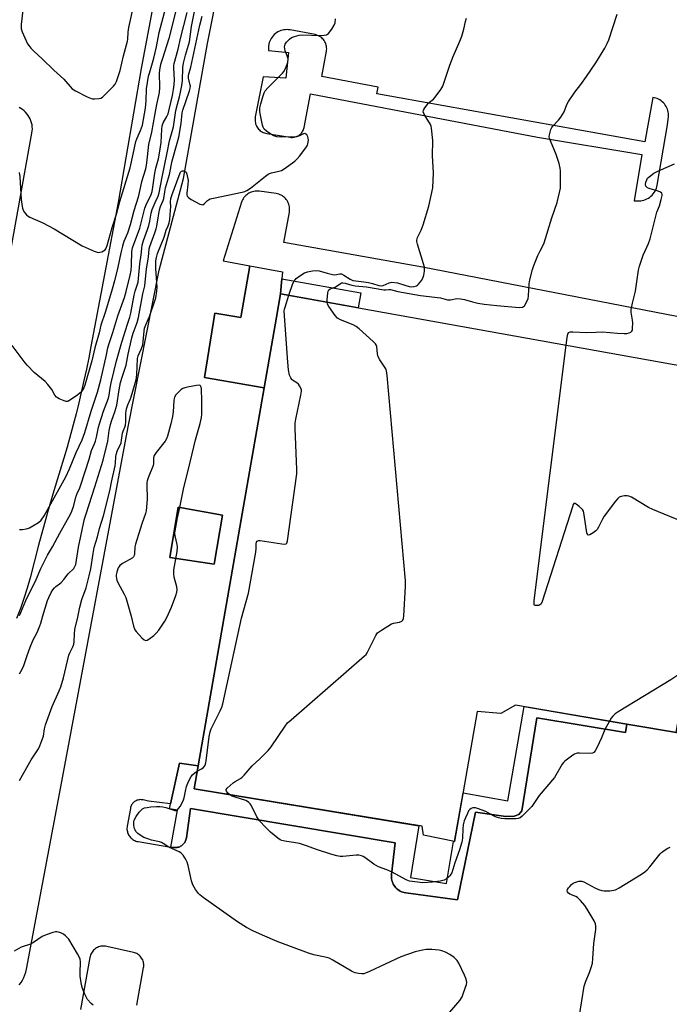
# Model space of a CAD drawing. Units: inches. Extents: x 1255765 to 1261765, y 525453 to 529454.
# Drawn here: x 1257587 to 1257864, y 528618 to 529038 of the extents above; entities that cross this region are included whole.
import ezdxf

# ---------------------------------------------------------------- set-up
doc = ezdxf.new("R2010")
doc.units = ezdxf.units.IN
doc.header["$MEASUREMENT"] = 0
for name, color, linetype in [('BLDG-Footprint', 5, 'Continuous'), ('TRANS-Non Street Sidewalk', 7, 'Continuous'), ('TRANS-Parking Lot', 4, 'Continuous'), ('Undefined', 1, 'Continuous')]:
    doc.layers.add(name, color=color, linetype=linetype)

msp = doc.modelspace()

# ---------------------------------------------------------------- linework, layer by layer
at = {"layer": 'BLDG-Footprint', "elevation": 482.35}
msp.add_lwpolyline([(1257926.51, 528879.99), (1257897.45, 528721.52), (1257897.31, 528721.55), (1257897.42, 528724.3), (1257885.21, 528726.92), (1257883.45, 528731.23), (1257868.29, 528733.81), (1257845.51, 528737.7), (1257797.95, 528745.81), (1257791.8, 528742.27), (1257781.71, 528743.15), (1257772.05, 528687.66), (1257758.79, 528690.38), (1257758.28, 528694.15), (1257661, 528710.2), (1257662.7, 528719.91), (1257696.09, 528911.17), (1257697.82, 528921.1)], close=True, dxfattribs=at)
at = {"layer": 'TRANS-Non Street Sidewalk'}
for points in [[(1257697.82, 528921.1), (1257698.44, 528927.54), (1257732.07, 528921.5), (1257730.93, 528915.15)], [(1257845.51, 528737.7), (1257844.86, 528734.17), (1257807.08, 528740.35), (1257800.66, 528700.81), (1257799.35, 528699.15), (1257797.37, 528698.47), (1257793.82, 528698.38), (1257780.89, 528700.19), (1257773.22, 528662.82), (1257751.19, 528665.81), (1257750.59, 528665.92), (1257750.01, 528666.08), (1257749.44, 528666.29), (1257748.89, 528666.54), (1257748.36, 528666.85), (1257747.86, 528667.19), (1257747.4, 528667.58), (1257746.96, 528668.01), (1257746.57, 528668.47), (1257746.22, 528668.97), (1257745.91, 528669.49), (1257745.65, 528670.04), (1257745.43, 528670.61), (1257745.27, 528671.19), (1257745.16, 528671.79), (1257745.1, 528672.4), (1257745.09, 528673), (1257745.13, 528673.61), (1257746.64, 528687.06), (1257659.49, 528701.8), (1257657.71, 528689.18), (1257657.64, 528688.79), (1257657.53, 528688.39), (1257657.39, 528688.01), (1257657.22, 528687.65), (1257657.02, 528687.3), (1257656.79, 528686.96), (1257656.53, 528686.65), (1257656.24, 528686.36), (1257655.94, 528686.1), (1257655.61, 528685.86), (1257655.27, 528685.65), (1257654.9, 528685.47), (1257654.53, 528685.32), (1257654.14, 528685.2), (1257653.74, 528685.12), (1257653.34, 528685.07), (1257652.94, 528685.06), (1257652.53, 528685.08), (1257652.13, 528685.13), (1257651.08, 528685.3), (1257653.9, 528701.03), (1257650.57, 528701.62), (1257650.96, 528703.77), (1257654.81, 528721.09), (1257662.7, 528719.91), (1257661, 528710.2), (1257756.85, 528694.39), (1257753.21, 528672.3), (1257768.64, 528669.76), (1257771.61, 528687.75), (1257772.05, 528687.66), (1257775.65, 528708.36), (1257794.74, 528705.04), (1257801.72, 528745.17)]]:
    msp.add_lwpolyline(points, close=True, dxfattribs=at)
at = {"layer": 'TRANS-Parking Lot'}
for points in [[(1257698.44, 528927.54), (1257697.82, 528921.1), (1257696.09, 528911.17), (1257690.83, 528881.04), (1257665.46, 528885.38), (1257669.86, 528912.87), (1257680.96, 528910.97), (1257684.74, 528933.05), (1257698.72, 528930.5)], [(1257673.17, 528826.75), (1257669.56, 528805.91), (1257650.67, 528808.71), (1257654.27, 528830.1)]]:
    msp.add_lwpolyline(points, close=True, dxfattribs=at)
for points in [[(1257660.05, 529131.81, 0), (1257638.41, 529017.13, 0), (1257628.65, 528959.95, 0), (1257617.01, 528898.57, 0), (1257616.08, 528893.78, 0), (1257615.1, 528888.99, 0), (1257614.07, 528884.21, 0), (1257611.86, 528874.68, 0), (1257610.67, 528869.94, 0), (1257609.45, 528865.21, 0), (1257606.84, 528855.79, 0), (1257605.47, 528851.09, 0), (1257601.2, 528837.18, 0), (1257598.49, 528827.9, 0), (1257597.18, 528823.24, 0), (1257594.66, 528813.91, 0), (1257591.14, 528800.09, 0), (1257589.88, 528795.67, 0), (1257588.49, 528791.29, 0), (1257586.96, 528786.95, 0), (1257585.31, 528782.66, 0)], [(1257586.51, 528626.65, 0), (1257587.23, 528627.63, 0), (1257587.87, 528628.66, 0), (1257588.42, 528629.75, 0), (1257588.88, 528630.87, 0), (1257589.24, 528632.03, 0), (1257589.52, 528633.22, 0), (1257605.44, 528717.82, 0), (1257632.9, 528864.44, 0), (1257646.18, 528931.21, 0), (1257656.52, 528970.22, 0), (1257666.67, 529027.83, 0), (1257681.19, 529100.78, 0)], [(1257560.99, 528818.53, 0), (1257591.9, 528989.62, 0), (1257592.02, 528990.49, 0), (1257592.06, 528991.36, 0), (1257592.03, 528992.23, 0), (1257591.92, 528993.09, 0), (1257591.74, 528993.95, 0), (1257591.48, 528994.78, 0), (1257591.16, 528995.59, 0), (1257590.76, 528996.36, 0), (1257590.3, 528997.1, 0), (1257589.78, 528997.8, 0), (1257589.19, 528998.45, 0), (1257588.56, 528999.05, 0), (1257587.87, 528999.58, 0), (1257587.14, 529000.06, 0), (1257586.38, 529000.47, 0)], [(1257876.28, 528909.51, 0), (1257758.37, 528932.47, 0), (1257699.27, 528942.96, 0), (1257701.61, 528955.94, 0), (1257701.69, 528956.5, 0), (1257701.72, 528957.06, 0), (1257701.7, 528957.63, 0), (1257701.64, 528958.19, 0), (1257701.53, 528958.75, 0), (1257701.37, 528959.29, 0), (1257701.16, 528959.82, 0), (1257700.92, 528960.33, 0), (1257700.63, 528960.81, 0), (1257700.29, 528961.28, 0), (1257699.93, 528961.71, 0), (1257699.52, 528962.1, 0), (1257699.09, 528962.47, 0), (1257698.62, 528962.79, 0), (1257698.13, 528963.07, 0), (1257697.62, 528963.32, 0), (1257697.09, 528963.51, 0), (1257696.54, 528963.66, 0), (1257695.99, 528963.77, 0), (1257688.74, 528964.79, 0), (1257688.18, 528964.85, 0), (1257687.61, 528964.86, 0), (1257687.04, 528964.83, 0), (1257686.48, 528964.74, 0), (1257685.93, 528964.61, 0), (1257685.39, 528964.44, 0), (1257684.87, 528964.22, 0), (1257684.36, 528963.96, 0), (1257683.88, 528963.66, 0), (1257683.43, 528963.32, 0), (1257683.01, 528962.94, 0), (1257682.61, 528962.53, 0), (1257682.25, 528962.09, 0), (1257681.94, 528961.62, 0), (1257681.66, 528961.13, 0), (1257681.42, 528960.61, 0), (1257681.23, 528960.08, 0), (1257673.39, 528935.13, 0), (1257684.74, 528933.05, 0), (1257680.96, 528910.97, 0), (1257669.86, 528912.87, 0), (1257665.46, 528885.38, 0), (1257690.83, 528881.04, 0), (1257662.7, 528719.91, 0), (1257654.81, 528721.09, 0), (1257650.96, 528703.77, 0), (1257641.64, 528704.84, 0), (1257639.34, 528705.4, 0), (1257638.96, 528705.47, 0), (1257638.57, 528705.51, 0), (1257638.19, 528705.53, 0), (1257637.8, 528705.5, 0), (1257637.42, 528705.44, 0), (1257637.04, 528705.35, 0), (1257636.67, 528705.23, 0), (1257636.32, 528705.08, 0), (1257635.98, 528704.89, 0), (1257635.65, 528704.68, 0), (1257635.35, 528704.45, 0), (1257635.07, 528704.18, 0), (1257634.81, 528703.89, 0), (1257634.57, 528703.58, 0), (1257634.37, 528703.26, 0), (1257634.19, 528702.91, 0), (1257634.04, 528702.55, 0), (1257633.92, 528702.18, 0), (1257633.84, 528701.8, 0), (1257632.48, 528694.23, 0), (1257632.42, 528693.76, 0), (1257632.39, 528693.29, 0), (1257632.4, 528692.82, 0), (1257632.46, 528692.35, 0), (1257632.55, 528691.89, 0), (1257632.68, 528691.44, 0), (1257632.84, 528691, 0), (1257633.04, 528690.57, 0), (1257633.28, 528690.17, 0), (1257633.55, 528689.78, 0), (1257633.86, 528689.42, 0), (1257634.19, 528689.08, 0), (1257634.55, 528688.78, 0), (1257634.93, 528688.5, 0), (1257635.33, 528688.26, 0), (1257635.76, 528688.05, 0), (1257636.19, 528687.88, 0), (1257636.64, 528687.74, 0), (1257637.1, 528687.65, 0), (1257651.08, 528685.3, 0), (1257652.13, 528685.13, 0), (1257652.53, 528685.08, 0), (1257652.94, 528685.06, 0), (1257653.34, 528685.07, 0), (1257653.74, 528685.12, 0), (1257654.14, 528685.2, 0), (1257654.53, 528685.32, 0), (1257654.9, 528685.47, 0), (1257655.27, 528685.65, 0), (1257655.61, 528685.86, 0), (1257655.94, 528686.1, 0), (1257656.24, 528686.36, 0), (1257656.53, 528686.65, 0), (1257656.79, 528686.96, 0), (1257657.02, 528687.3, 0), (1257657.22, 528687.65, 0), (1257657.39, 528688.01, 0), (1257657.53, 528688.39, 0), (1257657.64, 528688.79, 0), (1257657.71, 528689.18, 0), (1257659.49, 528701.8, 0), (1257746.64, 528687.06, 0), (1257745.13, 528673.61, 0), (1257745.09, 528673, 0), (1257745.1, 528672.4, 0), (1257745.16, 528671.79, 0), (1257745.27, 528671.19, 0), (1257745.43, 528670.61, 0), (1257745.65, 528670.04, 0), (1257745.91, 528669.49, 0), (1257746.22, 528668.97, 0), (1257746.57, 528668.47, 0), (1257746.96, 528668.01, 0), (1257747.4, 528667.58, 0), (1257747.86, 528667.19, 0), (1257748.36, 528666.85, 0), (1257748.89, 528666.54, 0), (1257749.44, 528666.29, 0), (1257750.01, 528666.08, 0), (1257750.59, 528665.92, 0), (1257751.19, 528665.81, 0), (1257773.22, 528662.82, 0), (1257780.89, 528700.19, 0), (1257793.82, 528698.38, 0), (1257797.37, 528698.47, 0), (1257799.35, 528699.15, 0), (1257800.66, 528700.81, 0), (1257807.08, 528740.35, 0), (1257844.86, 528734.17, 0), (1257845.51, 528737.7, 0), (1257868.29, 528733.81, 0)], [(1257636.66, 528617.89, 0), (1257639.47, 528633.96, 0), (1257639.54, 528634.42, 0), (1257639.56, 528634.9, 0), (1257639.55, 528635.37, 0), (1257639.49, 528635.83, 0), (1257639.4, 528636.3, 0), (1257639.26, 528636.75, 0), (1257639.09, 528637.19, 0), (1257638.89, 528637.61, 0), (1257638.65, 528638.02, 0), (1257638.37, 528638.4, 0), (1257638.06, 528638.76, 0), (1257637.72, 528639.09, 0), (1257637.36, 528639.39, 0), (1257636.97, 528639.66, 0), (1257636.56, 528639.9, 0), (1257636.14, 528640.1, 0), (1257635.69, 528640.26, 0), (1257635.24, 528640.39, 0), (1257623.81, 528643, 0), (1257623.31, 528643.1, 0), (1257622.8, 528643.15, 0), (1257622.29, 528643.15, 0), (1257621.78, 528643.12, 0), (1257621.28, 528643.04, 0), (1257620.78, 528642.91, 0), (1257620.3, 528642.75, 0), (1257619.83, 528642.55, 0), (1257619.39, 528642.3, 0), (1257618.96, 528642.02, 0), (1257618.56, 528641.71, 0), (1257618.19, 528641.35, 0), (1257617.85, 528640.97, 0), (1257617.54, 528640.57, 0), (1257617.27, 528640.14, 0), (1257617.03, 528639.68, 0), (1257616.84, 528639.21, 0), (1257616.69, 528638.73, 0), (1257616.58, 528638.23, 0), (1257612.58, 528616.11, 0)]]:
    msp.add_polyline3d(points, dxfattribs=at)
for points in [[(1257701.18, 529023.94, 0), (1257700.16, 529012.93, 0), (1257690.5, 529013.61, 0), (1257687.09, 528996.46, 0), (1257687.01, 528995.96, 0), (1257686.97, 528995.46, 0), (1257686.97, 528994.96, 0), (1257687.02, 528994.46, 0), (1257687.11, 528993.96, 0), (1257687.24, 528993.48, 0), (1257687.42, 528993, 0), (1257687.63, 528992.54, 0), (1257687.88, 528992.1, 0), (1257688.16, 528991.69, 0), (1257688.48, 528991.3, 0), (1257688.84, 528990.94, 0), (1257689.22, 528990.61, 0), (1257689.63, 528990.31, 0), (1257690.05, 528990.05, 0), (1257690.51, 528989.83, 0), (1257690.98, 528989.65, 0), (1257691.46, 528989.5, 0), (1257691.96, 528989.4, 0), (1257701.92, 528987.82, 0), (1257702.36, 528987.77, 0), (1257702.81, 528987.75, 0), (1257703.26, 528987.78, 0), (1257703.7, 528987.84, 0), (1257704.14, 528987.94, 0), (1257704.56, 528988.07, 0), (1257704.97, 528988.25, 0), (1257705.37, 528988.45, 0), (1257705.75, 528988.7, 0), (1257706.1, 528988.97, 0), (1257706.43, 528989.27, 0), (1257706.73, 528989.59, 0), (1257707, 528989.95, 0), (1257707.25, 528990.33, 0), (1257707.46, 528990.72, 0), (1257707.63, 528991.13, 0), (1257707.77, 528991.56, 0), (1257707.88, 528991.99, 0), (1257710.6, 529006.26, 0), (1257807.38, 528987.8, 0), (1257851.77, 528980.43, 0), (1257848.63, 528960.69, 0), (1257850.67, 528960.72, 0), (1257851.36, 528960.76, 0), (1257852.05, 528960.87, 0), (1257852.72, 528961.03, 0), (1257853.37, 528961.25, 0), (1257854.01, 528961.52, 0), (1257854.62, 528961.85, 0), (1257855.2, 528962.23, 0), (1257855.74, 528962.66, 0), (1257856.25, 528963.13, 0), (1257856.71, 528963.65, 0), (1257857.13, 528964.2, 0), (1257857.49, 528964.79, 0), (1257857.81, 528965.41, 0), (1257858.07, 528966.05, 0), (1257858.27, 528966.71, 0), (1257858.42, 528967.38, 0), (1257862.75, 528993.07, 0), (1257863.16, 528996.64, 0), (1257863.18, 528997.28, 0), (1257863.14, 528997.92, 0), (1257863.05, 528998.56, 0), (1257862.9, 528999.19, 0), (1257862.71, 528999.8, 0), (1257862.47, 529000.39, 0), (1257862.17, 529000.96, 0), (1257861.83, 529001.51, 0), (1257861.44, 529002.02, 0), (1257861.01, 529002.5, 0), (1257860.54, 529002.94, 0), (1257860.04, 529003.34, 0), (1257859.5, 529003.69, 0), (1257858.94, 529004, 0), (1257858.36, 529004.27, 0), (1257857.75, 529004.48, 0), (1257857.12, 529004.64, 0), (1257856.49, 529004.74, 0), (1257853.15, 528985.88, 0), (1257738.95, 529006.26, 0), (1257739.5, 529009.21, 0), (1257715.47, 529013.77, 0), (1257717.41, 529024.45, 0), (1257717.48, 529024.97, 0), (1257717.51, 529025.5, 0), (1257717.49, 529026.03, 0), (1257717.43, 529026.56, 0), (1257717.32, 529027.07, 0), (1257717.17, 529027.58, 0), (1257716.97, 529028.07, 0), (1257716.73, 529028.54, 0), (1257716.45, 529028.99, 0), (1257716.13, 529029.41, 0), (1257715.78, 529029.8, 0), (1257715.4, 529030.17, 0), (1257714.98, 529030.49, 0), (1257714.54, 529030.78, 0), (1257714.07, 529031.03, 0), (1257713.59, 529031.24, 0), (1257713.09, 529031.41, 0), (1257712.57, 529031.53, 0), (1257701.95, 529033.54, 0), (1257701.29, 529033.64, 0), (1257700.61, 529033.68, 0), (1257699.94, 529033.65, 0), (1257699.28, 529033.58, 0), (1257698.62, 529033.45, 0), (1257697.98, 529033.26, 0), (1257697.35, 529033.01, 0), (1257696.74, 529032.71, 0), (1257696.17, 529032.37, 0), (1257695.63, 529031.97, 0), (1257695.12, 529031.53, 0), (1257694.66, 529031.04, 0), (1257694.24, 529030.52, 0), (1257693.86, 529029.96, 0), (1257693.53, 529029.37, 0), (1257693.26, 529028.76, 0), (1257693.03, 529028.13, 0), (1257692.87, 529027.47, 0), (1257692.76, 529026.81, 0), (1257692.71, 529026.14, 0), (1257692.72, 529025.47, 0), (1257692.78, 529024.8, 0)], [(1257673.17, 528826.75, 0), (1257654.27, 528830.1, 0), (1257650.67, 528808.71, 0), (1257669.56, 528805.91, 0)]]:
    msp.add_polyline3d(points, close=True, dxfattribs=at)
at = {"layer": 'Undefined'}
for points, elevation in [([(1257586.56, 528783.93), (1257587.2, 528785.3), (1257589.27, 528790.39), (1257593.67, 528799.39), (1257595.65, 528804.04), (1257597.05, 528806.91), (1257598.52, 528809.75), (1257600.71, 528813.29), (1257603.76, 528819.06), (1257608.33, 528827.19), (1257608.93, 528828.5), (1257609.55, 528830.49), (1257610.72, 528834.86), (1257611.18, 528836.06), (1257612.28, 528838.38), (1257612.8, 528839.64), (1257616.26, 528850.64), (1257617.27, 528854.3), (1257618.45, 528856.89), (1257618.95, 528858.26), (1257619.44, 528859.97), (1257620.32, 528864.2), (1257620.7, 528865.62), (1257622.46, 528871.04), (1257624.56, 528876.57), (1257624.86, 528877.96), (1257625.21, 528880.93), (1257625.61, 528883.12), (1257627.96, 528892.49), (1257630.14, 528900.55), (1257632.56, 528908.15), (1257633.6, 528911.18), (1257634.06, 528912.79), (1257635.46, 528920.49), (1257635.91, 528922.19), (1257636.79, 528924.81), (1257637.11, 528926.04), (1257637.92, 528933.88), (1257638.48, 528937.66), (1257638.68, 528940.45), (1257638.91, 528941.85), (1257639.42, 528943.79), (1257641.17, 528948.56), (1257641.67, 528950.16), (1257642.12, 528952.02), (1257642.72, 528955.42), (1257643.15, 528957.07), (1257644.38, 528960.05), (1257645.74, 528962.76), (1257646.18, 528964.19), (1257647.41, 528970.76), (1257649.58, 528981.11), (1257650.49, 528986.27), (1257652.22, 528992.27), (1257653.27, 528999.23), (1257653.9, 529001.92), (1257654.8, 529004.98), (1257655.22, 529006.96), (1257655.73, 529009.84), (1257656, 529011.84), (1257656.23, 529017.52), (1257656.48, 529019.34), (1257657.31, 529022.85), (1257659.02, 529028.51), (1257659.96, 529035.06), (1257662.71, 529049.5)], 474), ([(1257588.05, 529041.93), (1257587.23, 529035.82), (1257587.34, 529034.07), (1257587.71, 529032.67), (1257590.06, 529027.67), (1257590.52, 529026.93), (1257591.44, 529025.8), (1257592.65, 529024.56), (1257596.26, 529021.26), (1257601.19, 529016.47), (1257605.49, 529012.53), (1257608.98, 529008.49), (1257609.68, 529007.97), (1257610.44, 529007.54), (1257615.45, 529005.05), (1257616.78, 529004.46), (1257617.61, 529004.25), (1257618.73, 529004.21), (1257620.42, 529004.33), (1257621.23, 529004.5), (1257621.95, 529004.87), (1257623.02, 529005.82), (1257626.71, 529009.54), (1257627.42, 529010.44), (1257627.93, 529011.5), (1257629.56, 529016.31), (1257630.86, 529022.46), (1257632.64, 529028.77), (1257632.79, 529029.64), (1257632.94, 529032.58), (1257633.18, 529034.64), (1257635.62, 529045.54)], 466), ([(1257653.29, 529041.72), (1257650.27, 529029.94), (1257647.51, 529021.44), (1257646.75, 529018.88), (1257646.42, 529017.44), (1257646.17, 529015.28), (1257646.23, 529008.99), (1257646.11, 529006.82), (1257644.98, 529001.72), (1257644.34, 528997.87), (1257642.78, 528989.91), (1257641.56, 528984.77), (1257640.7, 528976.9), (1257640.23, 528974.15), (1257638.6, 528968.78), (1257637.21, 528962.25), (1257635.32, 528956.41), (1257633.8, 528950.52), (1257632.57, 528946.96), (1257631.11, 528943.34), (1257630.45, 528941.42), (1257629.77, 528938.52), (1257628.57, 528932.39), (1257627.13, 528926.67), (1257626.13, 528923.14), (1257624.88, 528919.26), (1257623.13, 528913.12), (1257621.28, 528907.76), (1257620.52, 528904.47), (1257618.71, 528898.13), (1257617.46, 528892.52), (1257614.4, 528882.19), (1257613.98, 528881.08), (1257613.59, 528880.36), (1257612.97, 528879.44), (1257612.41, 528878.82), (1257611.51, 528878.09), (1257608.39, 528875.86), (1257607.66, 528875.42), (1257607.17, 528875.22), (1257606.41, 528875.19), (1257605.62, 528875.42), (1257603.51, 528876.33), (1257602.77, 528876.74), (1257602.34, 528877.08), (1257601.7, 528877.93), (1257600.32, 528880.37), (1257598.71, 528882.45), (1257597.49, 528883.69), (1257592.83, 528887.62), (1257589.99, 528890.52), (1257589.06, 528891.62), (1257583.48, 528899.05)], 470), ([(1257586.42, 528972.73), (1257586.76, 528970.88), (1257587.28, 528961.26), (1257587.67, 528958.36), (1257587.86, 528957.52), (1257588.16, 528956.73), (1257588.73, 528955.81), (1257589.6, 528954.77), (1257590.23, 528954.24), (1257590.97, 528953.81), (1257596.55, 528951.28), (1257601.37, 528948.76), (1257613.24, 528941.57), (1257618.35, 528939.27), (1257619.71, 528938.78), (1257620.25, 528938.71), (1257620.8, 528938.77), (1257621.61, 528939.02), (1257622.39, 528939.38), (1257623.06, 528939.87), (1257623.38, 528940.31), (1257623.93, 528941.62), (1257626.08, 528949.31), (1257627.93, 528955), (1257629.31, 528960.42), (1257633.74, 528974.73), (1257635.1, 528980.59), (1257636.21, 528985.95), (1257636.64, 528987.15), (1257638.18, 528990.67), (1257638.97, 528992.99), (1257640.25, 529000.14), (1257640.57, 529003.39), (1257640.75, 529008.38), (1257641.6, 529013.79), (1257641.95, 529015.17), (1257643.02, 529018.56), (1257643.8, 529021.57), (1257644.96, 529026.34), (1257646.08, 529032.41), (1257648.9, 529043.14)], 468), ([(1257586.6, 528820.69), (1257587.69, 528820.59), (1257589.61, 528820.95), (1257590.79, 528821.36), (1257592.27, 528822.16), (1257594.75, 528823.69), (1257595.84, 528824.61), (1257597.14, 528826.52), (1257606.36, 528843.12), (1257607.93, 528846.56), (1257610.77, 528853.53), (1257613.24, 528858.89), (1257614.5, 528862.02), (1257617.09, 528871.03), (1257619.78, 528879.19), (1257621.31, 528884.44), (1257623.73, 528895.09), (1257624.3, 528898.05), (1257624.79, 528899.97), (1257626.31, 528904.56), (1257628.55, 528911.71), (1257631.34, 528919.51), (1257632.09, 528922.04), (1257633.76, 528929.07), (1257634.16, 528931.06), (1257634.37, 528933.35), (1257634.52, 528939.17), (1257634.77, 528940.68), (1257637.81, 528949), (1257639.96, 528957.52), (1257640.59, 528959.06), (1257642.71, 528963.47), (1257643.11, 528964.72), (1257643.44, 528966.59), (1257644.23, 528972.51), (1257644.72, 528974.66), (1257645.8, 528978.56), (1257646.47, 528981.86), (1257646.94, 528985.55), (1257647.22, 528991.29), (1257647.39, 528992.7), (1257647.84, 528993.98), (1257649.43, 528996.6), (1257649.97, 528997.82), (1257651.73, 529005.64), (1257652.2, 529008.11), (1257652.48, 529010.12), (1257652.65, 529012.21), (1257652.37, 529017.28), (1257652.38, 529018.45), (1257652.5, 529019.3), (1257654.23, 529025.4), (1257655.19, 529029.94), (1257658, 529041)], 472), ([(1257586.56, 528759.2), (1257587.73, 528761.16), (1257588.5, 528762.7), (1257589.83, 528766.95), (1257591.16, 528770.55), (1257592.47, 528773.57), (1257594.07, 528776.74), (1257595.28, 528779.61), (1257595.65, 528780.69), (1257596.5, 528783.82), (1257598.59, 528790.38), (1257599.1, 528791.72), (1257600.09, 528793.76), (1257600.79, 528794.98), (1257601.5, 528795.84), (1257602.1, 528796.41), (1257603.68, 528797.56), (1257604.32, 528798.12), (1257605.48, 528799.4), (1257607.3, 528801.75), (1257609.69, 528803.98), (1257610.24, 528804.81), (1257610.57, 528805.72), (1257611.78, 528813.05), (1257614.36, 528825.19), (1257615.01, 528827.37), (1257618.72, 528838.77), (1257622.2, 528850.22), (1257624.24, 528858.25), (1257624.85, 528862.85), (1257625.32, 528865.33), (1257625.91, 528867.23), (1257627.26, 528870.84), (1257628.02, 528873.61), (1257629.04, 528880.23), (1257629.69, 528883.35), (1257630.36, 528885.61), (1257632.11, 528890.7), (1257632.86, 528895.32), (1257634.4, 528902.35), (1257634.99, 528904.29), (1257636.76, 528908.88), (1257637.35, 528910.95), (1257639.22, 528921.01), (1257640.01, 528924.44), (1257640.77, 528931.7), (1257641.51, 528936.69), (1257641.89, 528940.19), (1257642.19, 528941.25), (1257644.33, 528947.07), (1257644.89, 528948.76), (1257645.11, 528949.89), (1257645.62, 528953.51), (1257646.25, 528956.92), (1257646.67, 528958.3), (1257647.88, 528960.86), (1257648.15, 528961.65), (1257648.52, 528964.51), (1257648.85, 528966.21), (1257650.48, 528971.96), (1257651.67, 528977.72), (1257653.79, 528985.32), (1257654.43, 528987.9), (1257655.43, 528993.74), (1257655.98, 528998.26), (1257656.18, 528999.37), (1257657.63, 529003.46), (1257659.01, 529007.61), (1257659.3, 529008.7), (1257659.41, 529009.51), (1257659.4, 529010.05), (1257658.66, 529013.01), (1257658.6, 529013.55), (1257658.65, 529014.23), (1257659.57, 529017.73), (1257663.4, 529035.53), (1257664.38, 529039.36)], 476), ([(1257586.63, 528713.67), (1257591.61, 528722.54), (1257594.64, 528727.21), (1257595.27, 528728.51), (1257596.14, 528730.67), (1257596.78, 528732.57), (1257597.26, 528735.73), (1257597.7, 528737.35), (1257600.49, 528745.27), (1257603.56, 528751.96), (1257604.21, 528753.59), (1257605.34, 528757.39), (1257607.66, 528767.05), (1257608.06, 528768.15), (1257609.33, 528770.7), (1257609.72, 528771.72), (1257609.86, 528772.8), (1257609.98, 528776.13), (1257610.19, 528778.06), (1257611.39, 528783.27), (1257612.27, 528787.55), (1257613.19, 528790.81), (1257614.99, 528795.83), (1257616.35, 528800.91), (1257617, 528803.89), (1257617.93, 528810.46), (1257618.4, 528812.92), (1257619.8, 528817.59), (1257620.74, 528821.14), (1257622.41, 528826.49), (1257624.46, 528834.79), (1257625.29, 528837.86), (1257625.81, 528840.75), (1257627.42, 528847.8), (1257627.56, 528848.96), (1257627.68, 528851.79), (1257627.89, 528853.05), (1257628.25, 528854.07), (1257629.85, 528857.56), (1257630.11, 528858.67), (1257630.52, 528861.76), (1257630.78, 528862.52), (1257631.55, 528864.22), (1257631.8, 528865.05), (1257631.93, 528866.47), (1257631.92, 528870.2), (1257632, 528871.05), (1257632.24, 528872.14), (1257632.73, 528873.75), (1257633.79, 528876.09), (1257634.18, 528877.14), (1257636.26, 528884.49), (1257636.55, 528886.7), (1257636.87, 528893.47), (1257637.23, 528894.68), (1257638.61, 528897.75), (1257639.09, 528899.34), (1257639.3, 528900.75), (1257639.67, 528905.1), (1257639.91, 528906.42), (1257640.38, 528907.84), (1257641.42, 528910.1), (1257641.94, 528911.43), (1257644.31, 528918.07), (1257644.68, 528919.36), (1257645.17, 528922.19), (1257645.32, 528923.89), (1257644.73, 528931.69), (1257644.76, 528935.13), (1257644.93, 528936.57), (1257645.43, 528938.2), (1257648.18, 528945.24), (1257649.15, 528948.24), (1257649.96, 528950.09), (1257650.4, 528951.36), (1257650.64, 528952.74), (1257650.98, 528956.76), (1257651.03, 528958.19), (1257650.92, 528960.28), (1257651.1, 528961.75), (1257651.61, 528963.42), (1257654.6, 528971.53), (1257655.19, 528972.89), (1257655.67, 528973.42), (1257656.08, 528973.53), (1257656.78, 528973.44), (1257657.21, 528973.24), (1257657.56, 528972.94), (1257657.8, 528972.54), (1257657.96, 528972.05), (1257658.41, 528969.37), (1257658.35, 528967.73), (1257657.91, 528964.03), (1257657.93, 528963.21), (1257658.07, 528962.74), (1257658.55, 528962.13), (1257659.77, 528961.35), (1257663.48, 528959.36), (1257664.23, 528959.09), (1257664.7, 528959.08), (1257665.26, 528959.42), (1257666.71, 528960.92), (1257667.13, 528961.21), (1257667.92, 528961.54), (1257669.34, 528961.88), (1257681.48, 528964.35), (1257682.6, 528964.66), (1257683.52, 528965.09), (1257685.09, 528966.17), (1257691.44, 528971.18), (1257692.64, 528972.04), (1257693.16, 528972.32), (1257693.97, 528972.61), (1257697.11, 528973.3), (1257698.21, 528973.67), (1257699.42, 528974.42), (1257703.88, 528977.66), (1257704.96, 528978.61), (1257706.08, 528979.96), (1257708.92, 528983.68), (1257709.36, 528984.42), (1257709.54, 528984.94), (1257709.7, 528986.62), (1257709.64, 528987.46), (1257709.52, 528987.98), (1257709, 528988.86), (1257708.65, 528989.19), (1257708.27, 528989.36), (1257707.61, 528989.24), (1257705.93, 528988.43), (1257704.64, 528988.05), (1257698.15, 528987.79), (1257696.24, 528988.03), (1257694.92, 528988.38), (1257693.7, 528989.07), (1257691.84, 528990.38), (1257690.83, 528991.32), (1257690.4, 528992.07), (1257690.1, 528992.9), (1257689.07, 528998.7), (1257689, 528999.54), (1257689.04, 529000.41), (1257689.4, 529002.05), (1257690.25, 529005.05), (1257690.83, 529006.69), (1257691.31, 529007.62), (1257692.37, 529008.9), (1257698.66, 529015.07), (1257699.36, 529016.01), (1257700.22, 529017.86), (1257700.91, 529019.78), (1257701.05, 529021.12), (1257700.98, 529021.67), (1257700.73, 529022.5), (1257699.79, 529024.65), (1257699.62, 529025.5), (1257699.57, 529026.36), (1257699.62, 529026.91), (1257699.8, 529027.42), (1257700.45, 529028.31), (1257701.67, 529029.55), (1257702.58, 529030.25), (1257703.84, 529030.79), (1257705.72, 529031.3), (1257707.15, 529031.39), (1257714.72, 529031.2), (1257716.41, 529031.26), (1257717.46, 529031.45), (1257717.91, 529031.69), (1257718.3, 529032.04), (1257719.69, 529033.85), (1257720.75, 529035.54), (1257721.08, 529036.61), (1257721.31, 529038.3)], 478), ([(1257701.41, 528920.45), (1257703.08, 528925.47), (1257703.63, 528926.47), (1257704.5, 528927.58), (1257706.06, 528928.82), (1257708, 528930.03), (1257709.31, 528930.47), (1257711.52, 528930.87), (1257712.97, 528930.98), (1257714.28, 528930.88), (1257717.69, 528929.9), (1257720.02, 528929.35), (1257720.86, 528929.23), (1257721.69, 528929.28), (1257723.18, 528929.62), (1257723.9, 528929.57), (1257724.89, 528929.09), (1257727.54, 528927.3), (1257728.72, 528926.77), (1257729.91, 528926.55), (1257733.38, 528926.26), (1257735.39, 528925.96), (1257737.02, 528925.55), (1257739.71, 528924.65), (1257740.73, 528924.48), (1257741.59, 528924.58), (1257744.21, 528925.83), (1257744.67, 528925.95), (1257745.31, 528926), (1257747.74, 528925.71), (1257751.23, 528924.63), (1257752.74, 528924.25), (1257753.74, 528924.13), (1257754.79, 528924.23), (1257755.78, 528924.53), (1257756.22, 528924.8), (1257756.62, 528925.17), (1257758.02, 528926.95), (1257758.69, 528928.19), (1257758.92, 528929.01), (1257759.21, 528930.7), (1257759.27, 528931.55), (1257759.19, 528932.39), (1257758.81, 528933.8), (1257756.2, 528942.22), (1257755.98, 528943.35), (1257756, 528944.02), (1257756.29, 528945.04), (1257757.78, 528948.2), (1257758.69, 528950.42), (1257761.1, 528958.42), (1257762.7, 528966.24), (1257763.01, 528972.63), (1257762.55, 528979.83), (1257762.74, 528986.44), (1257762.15, 528991.64), (1257761.98, 528992.48), (1257761.71, 528993.27), (1257759.91, 528996.16), (1257758.94, 528997.94), (1257758.7, 528998.7), (1257758.72, 528999.18), (1257758.91, 528999.66), (1257759.33, 529000.36), (1257760.72, 529002.17), (1257761.31, 529002.75), (1257763.03, 529004.06), (1257763.8, 529004.87), (1257766.15, 529008.16), (1257767.01, 529009.65), (1257769.95, 529018.59), (1257771.42, 529022.28), (1257774.26, 529028.77), (1257775.07, 529030.93), (1257776.02, 529033.92), (1257776.73, 529037.21), (1257777.14, 529038.62)], 480), ([(1257717.69, 528917.53), (1257717.72, 528918.69), (1257717.99, 528921.33), (1257718.15, 528922.15), (1257718.48, 528922.82), (1257719.05, 528923.19), (1257721.13, 528923.87), (1257723.34, 528925.53), (1257723.83, 528925.73), (1257724.34, 528925.78), (1257725.41, 528925.64), (1257728.29, 528924.76), (1257729.66, 528924.42), (1257734.5, 528924.09), (1257741.83, 528922.82), (1257742.69, 528922.78), (1257744.02, 528922.91), (1257744.77, 528922.88), (1257747.88, 528922.07), (1257757.46, 528920.39), (1257766.08, 528919.33), (1257768.95, 528918.51), (1257770.31, 528918.52), (1257773.03, 528919.03), (1257774.5, 528919.01), (1257776.24, 528918.7), (1257779.63, 528917.64), (1257781.95, 528917.12), (1257784.59, 528916.72), (1257790.1, 528916.06), (1257799.57, 528915.27), (1257800.96, 528915.44), (1257801.43, 528915.65), (1257801.82, 528916), (1257802.72, 528917.46), (1257803.38, 528919.08), (1257803.54, 528920.25), (1257803.75, 528925.34), (1257804.1, 528927.1), (1257805.18, 528931.46), (1257805.78, 528933.1), (1257807.56, 528937.36), (1257808.48, 528939.37), (1257809.65, 528941.56), (1257810.15, 528942.79), (1257813.42, 528953.45), (1257815.78, 528959.96), (1257817.11, 528966.05), (1257817.23, 528967.23), (1257817.23, 528969), (1257817.16, 528973.44), (1257817.06, 528974.61), (1257816.54, 528976.58), (1257815.27, 528980.49), (1257812.84, 528986.3), (1257812.45, 528987.42), (1257812.36, 528987.98), (1257812.42, 528988.84), (1257813.04, 528991.12), (1257813.41, 528991.91), (1257813.73, 528992.37), (1257816.28, 528995.04), (1257817.34, 528996.41), (1257818.71, 528998.64), (1257819.92, 529001.78), (1257820.63, 529003.06), (1257823.35, 529007), (1257825.87, 529010.36), (1257828.2, 529013.64), (1257832.18, 529019.55), (1257836.07, 529025.75), (1257837.11, 529027.75), (1257837.78, 529029.31), (1257841.38, 529040.22)], 482), ([(1257819.63, 528899.2), (1257820.01, 528902.5), (1257820.26, 528903.92), (1257820.61, 528904.56), (1257821.26, 528904.84), (1257822.37, 528904.9), (1257828.27, 528904.62), (1257832.24, 528904.81), (1257834.9, 528904.84), (1257841.43, 528904.26), (1257844.26, 528904.13), (1257845.41, 528904.18), (1257846.46, 528904.39), (1257847.15, 528904.68), (1257847.63, 528905.16), (1257847.79, 528905.63), (1257847.9, 528906.44), (1257847.97, 528908.75), (1257847.86, 528909.91), (1257847.34, 528913.33), (1257847.32, 528914.47), (1257847.82, 528917.05), (1257849.13, 528922.23), (1257850.42, 528931.17), (1257850.9, 528932.83), (1257852.44, 528937.49), (1257854.63, 528942.51), (1257855.41, 528944.55), (1257857.96, 528954.74), (1257858.3, 528955.83), (1257859.42, 528958.58), (1257860.1, 528961.22), (1257860.46, 528962.95), (1257860.48, 528963.47), (1257860.36, 528963.92), (1257859.82, 528964.37), (1257858.76, 528964.78), (1257855.02, 528965.93), (1257854.31, 528966.24), (1257853.92, 528966.5), (1257853.57, 528967), (1257853.45, 528967.63), (1257853.57, 528968.66), (1257853.92, 528969.66), (1257854.31, 528970.34), (1257854.9, 528970.97), (1257857.02, 528972.56), (1257858.61, 528973.36), (1257865.78, 528976.44)], 484), ([(1257662.31, 528717.71), (1257664.13, 528718.69), (1257664.81, 528719.14), (1257665.51, 528719.91), (1257665.87, 528720.62), (1257666.16, 528722.05), (1257667.45, 528732.4), (1257667.81, 528734.43), (1257668.29, 528735.68), (1257672.16, 528743.31), (1257672.84, 528744.92), (1257673.3, 528746.31), (1257681.15, 528782.86), (1257684.21, 528793.5), (1257687.33, 528811.05), (1257687.51, 528812.53), (1257687.48, 528814.57), (1257687.57, 528815.32), (1257687.79, 528815.67), (1257688.12, 528815.86), (1257688.61, 528815.94), (1257689.17, 528815.93), (1257698.33, 528814.54), (1257699.72, 528814.44), (1257700.18, 528814.54), (1257700.5, 528814.82), (1257700.83, 528815.81), (1257704.78, 528844.44), (1257704.8, 528846.22), (1257704.11, 528863.76), (1257704.12, 528865.9), (1257704.4, 528867.62), (1257706.56, 528877.86), (1257706.81, 528879.55), (1257706.78, 528880.1), (1257706.52, 528880.88), (1257705.96, 528881.88), (1257705.45, 528882.57), (1257704.84, 528883.12), (1257702.99, 528884.22), (1257702.63, 528884.59), (1257702.19, 528885.25), (1257701.65, 528886.48), (1257701.26, 528888.74), (1257700.94, 528891.96), (1257699.46, 528913.64), (1257699.55, 528914.51), (1257699.75, 528915.36), (1257701.41, 528920.45)], 480), ([(1257676.04, 528707.72), (1257675.38, 528708.27), (1257674.78, 528709.13), (1257674.69, 528709.56), (1257674.74, 528709.78), (1257675.13, 528710.4), (1257676.34, 528711.61), (1257677.61, 528712.64), (1257678.5, 528713.23), (1257680.77, 528714.51), (1257681.46, 528715.04), (1257682.28, 528715.9), (1257685.76, 528720), (1257689.04, 528722.98), (1257692.62, 528726.41), (1257693.86, 528728.04), (1257699.76, 528736.82), (1257700.84, 528738.2), (1257702.38, 528739.6), (1257733.69, 528766.74), (1257734.28, 528767.39), (1257734.76, 528768.12), (1257738.45, 528775.5), (1257738.85, 528776.15), (1257739.24, 528776.56), (1257740.92, 528777.74), (1257745.2, 528780.42), (1257746.01, 528780.74), (1257748.58, 528781.2), (1257749.54, 528781.55), (1257749.96, 528781.94), (1257750.24, 528782.67), (1257750.37, 528783.82), (1257751.08, 528796.34), (1257751.08, 528798.72), (1257743.29, 528886.24), (1257743, 528888.29), (1257742.81, 528888.83), (1257742.41, 528889.58), (1257740.15, 528892.93), (1257739.48, 528894.18), (1257739.18, 528895.51), (1257738.93, 528898.6), (1257738.78, 528899.11), (1257738.33, 528899.79), (1257737.3, 528900.8), (1257731.39, 528906.1), (1257730.04, 528907.21), (1257728.74, 528907.9), (1257723.44, 528910), (1257722.16, 528910.7), (1257721.18, 528911.78), (1257718.42, 528915.7), (1257717.86, 528916.72), (1257717.69, 528917.53)], 482), ([(1257904.55, 528809.37), (1257856.57, 528829.12), (1257854.72, 528830.05), (1257847.4, 528834.41), (1257846.36, 528834.88), (1257845.54, 528835.01), (1257844.4, 528834.95), (1257842.99, 528834.7), (1257842.23, 528834.41), (1257841.58, 528833.87), (1257840.64, 528832.73), (1257835.74, 528826.3), (1257835.03, 528825.04), (1257833.38, 528821.64), (1257832.78, 528820.65), (1257832.2, 528820.05), (1257831.03, 528819.22), (1257829.61, 528818.38), (1257829, 528818.2), (1257828.84, 528818.24), (1257828.61, 528818.5), (1257828.4, 528819.21), (1257827.32, 528826.84), (1257826.93, 528828.52), (1257826.48, 528829.23), (1257825.18, 528830.44), (1257823.81, 528831.51), (1257823.39, 528831.73), (1257823.03, 528831.78), (1257822.88, 528831.69), (1257822.63, 528831.34), (1257822.23, 528830.32), (1257809.41, 528789.91), (1257808.89, 528788.92), (1257808.26, 528788.47), (1257807.73, 528788.32), (1257806.92, 528788.21), (1257806.44, 528788.24), (1257806.08, 528788.4), (1257805.97, 528788.56), (1257805.88, 528789), (1257805.98, 528790.41), (1257819.63, 528899.2)], 484), ([(1257866.52, 528734.12), (1257870.71, 528758.58), (1257870.78, 528759.39), (1257870.71, 528759.81), (1257870.62, 528759.95), (1257870.32, 528760.06), (1257869.45, 528759.92), (1257868.45, 528759.42), (1257864.26, 528756.59), (1257841.76, 528742.95), (1257840.5, 528742.05), (1257839.51, 528741.12), (1257838.81, 528740.26), (1257838.01, 528738.98)], 482), ([(1257838.01, 528738.98), (1257836.02, 528735.38), (1257834.61, 528731.86), (1257832.63, 528727.63), (1257831.94, 528726.33), (1257831.43, 528725.66), (1257830.86, 528725.28), (1257830.05, 528725.13), (1257825.31, 528725.37), (1257824.44, 528725.35), (1257823.89, 528725.25), (1257823.11, 528724.9), (1257822.37, 528724.43), (1257819.03, 528721.96), (1257818.43, 528721.33), (1257817.92, 528720.61), (1257814.55, 528715.01), (1257808.12, 528707.24), (1257805.02, 528702.66), (1257803.41, 528700.97), (1257800.83, 528698.53), (1257799.93, 528697.81), (1257799.19, 528697.47), (1257798.07, 528697.33), (1257793.39, 528697.32), (1257791.94, 528697.42), (1257790.81, 528697.71), (1257789.43, 528698.21), (1257788.38, 528698.72), (1257785.36, 528700.48), (1257781.77, 528701.78), (1257780.92, 528701.97), (1257779.86, 528701.98), (1257779.13, 528701.8), (1257778.51, 528701.37), (1257778.02, 528700.7), (1257777.48, 528699.68), (1257776.62, 528697.83), (1257776.12, 528696.48), (1257775.75, 528694.79), (1257775.48, 528693.08), (1257775.35, 528689.09), (1257775.07, 528687.4), (1257774.15, 528684.16), (1257772.18, 528678.65), (1257770.8, 528674.39), (1257770.48, 528673.7), (1257770.06, 528673.08), (1257769.47, 528672.47), (1257768.59, 528671.73), (1257767.6, 528671.18), (1257765.9, 528670.76), (1257762.68, 528670.29), (1257758.52, 528670.13), (1257755.04, 528670.47), (1257752.75, 528670.85), (1257751.41, 528671.39), (1257745.48, 528674.57), (1257743.14, 528675.6), (1257739.64, 528676.91), (1257738.6, 528677.39), (1257737.62, 528678.02), (1257733.84, 528680.8), (1257733.12, 528681.24), (1257732.35, 528681.58), (1257731.24, 528681.83), (1257730.11, 528681.92), (1257724.42, 528681.33), (1257723.26, 528681.34), (1257721.82, 528681.56), (1257719.26, 528682.25), (1257713.58, 528684.15), (1257708.5, 528685.99), (1257705.92, 528686.79), (1257704.2, 528687.16), (1257699.63, 528687.78), (1257698.34, 528688.1), (1257697.66, 528688.46), (1257696.72, 528689.13), (1257693.61, 528691.71), (1257691.75, 528693.44), (1257688.78, 528696.6), (1257688.25, 528697.28), (1257687.68, 528698.24), (1257685.29, 528703.12), (1257684.85, 528703.79), (1257684.34, 528704.35), (1257683.72, 528704.79), (1257683.01, 528705.13), (1257678.53, 528706.52), (1257677.24, 528707.06), (1257676.04, 528707.72)], 482), ([(1257768.32, 528612.92), (1257774.26, 528619.99), (1257775.22, 528621.53), (1257775.88, 528623.16), (1257777.08, 528626.78), (1257777.2, 528627.56), (1257777.17, 528628.24), (1257776.95, 528629.08), (1257776.31, 528630.66), (1257773.91, 528635.8), (1257773.06, 528636.97), (1257771.86, 528638.22), (1257769.99, 528639.54), (1257768.21, 528640.52), (1257766.56, 528641.15), (1257765.43, 528641.44), (1257762.28, 528641.66), (1257759.98, 528641.69), (1257758.29, 528641.42), (1257755.21, 528640.72), (1257749.14, 528638.55), (1257735.75, 528632.22), (1257734.11, 528631.52), (1257733.28, 528631.34), (1257732.46, 528631.32), (1257731.06, 528631.43), (1257729.69, 528631.66), (1257728.89, 528631.96), (1257728.1, 528632.37), (1257720.17, 528637.09), (1257718.59, 528637.91), (1257716.82, 528638.42), (1257712, 528639.37), (1257709.76, 528640.1), (1257696.44, 528645.04), (1257690.12, 528647.77), (1257686.02, 528649.65), (1257683.4, 528651.08), (1257679.57, 528653.41), (1257664.9, 528663.86), (1257663.51, 528664.93), (1257662.89, 528665.54), (1257661.67, 528667.21), (1257660.43, 528669.22), (1257659.88, 528670.88), (1257658.41, 528677.51), (1257658.02, 528678.92), (1257657.67, 528679.7), (1257657.08, 528680.66), (1257656.28, 528681.82), (1257655.74, 528682.45), (1257655.31, 528682.8), (1257654.59, 528683.23), (1257650.18, 528685.32), (1257647.83, 528686.87), (1257647.14, 528687.25), (1257646.19, 528687.57), (1257642.89, 528688.32), (1257641.34, 528688.76), (1257639.65, 528689.44), (1257638.42, 528690.07), (1257636.97, 528691.11), (1257636.22, 528691.98), (1257635.82, 528692.72), (1257635.53, 528693.51), (1257635.35, 528694.88), (1257635.37, 528696), (1257635.5, 528696.69), (1257635.76, 528697.41), (1257636.29, 528698.36), (1257637.64, 528700.23), (1257638.38, 528701.08), (1257639, 528701.56), (1257639.92, 528702), (1257640.96, 528702.23), (1257642.58, 528702.43), (1257644.94, 528702.57), (1257646.38, 528702.58), (1257647.71, 528702.44), (1257649.01, 528702.19), (1257652.83, 528700.89), (1257653.49, 528700.89), (1257653.88, 528701.12), (1257654.38, 528701.7), (1257655, 528702.65), (1257656.03, 528704.39), (1257656.53, 528705.42), (1257656.79, 528706.35), (1257657.31, 528709.2), (1257657.78, 528711.16), (1257658.29, 528712.53), (1257659.19, 528714.42), (1257659.78, 528715.45), (1257660.32, 528716.13), (1257661.39, 528717.1), (1257662.31, 528717.71)], 480), ([(1257825.11, 528612.64), (1257826.2, 528619.81), (1257827.29, 528626.02), (1257827.96, 528628.12), (1257829.6, 528631.83), (1257830.44, 528634.38), (1257830.82, 528635.82), (1257831.02, 528637.81), (1257831.33, 528644.28), (1257832.23, 528650.19), (1257832.29, 528651.59), (1257832.06, 528652.58), (1257831.48, 528653.84), (1257828.54, 528658.9), (1257827.58, 528660.36), (1257825.67, 528662.58), (1257824.43, 528663.79), (1257823.7, 528664.24), (1257821.22, 528665.23), (1257820.52, 528665.66), (1257820.09, 528666.27), (1257820.04, 528666.73), (1257820.15, 528667.18), (1257820.55, 528667.88), (1257821.08, 528668.55), (1257821.86, 528669.39), (1257822.52, 528669.92), (1257823.29, 528670.27), (1257824.11, 528670.53), (1257824.95, 528670.72), (1257825.77, 528670.8), (1257826.32, 528670.73), (1257827.11, 528670.45), (1257828.67, 528669.65), (1257831.75, 528667.87), (1257833.35, 528667.19), (1257834.72, 528666.75), (1257835.84, 528666.63), (1257838.14, 528666.71), (1257839.85, 528666.88), (1257840.67, 528667.11), (1257842.23, 528667.94), (1257851.64, 528673.7), (1257853.12, 528674.69), (1257854.1, 528675.58), (1257855.25, 528676.85), (1257859.63, 528682.43), (1257860.26, 528683.01), (1257861.41, 528683.86), (1257862.85, 528684.81), (1257863.87, 528685.31)], 482), ([(1257618.01, 528617.87), (1257617.16, 528618.63), (1257615.64, 528620.31), (1257614.4, 528622.59), (1257613.37, 528624.98), (1257612.99, 528626.65), (1257612.44, 528630.3), (1257612.4, 528631.75), (1257612.57, 528636.44), (1257612.47, 528637.5), (1257612.22, 528638.28), (1257611.37, 528639.85), (1257607.68, 528646), (1257607.1, 528646.67), (1257606.22, 528647.47), (1257605.29, 528648.22), (1257604.55, 528648.68), (1257603.26, 528649.07), (1257602.46, 528649.16), (1257601.9, 528649.13), (1257600.75, 528648.86), (1257597.89, 528647.94), (1257596.27, 528647.2), (1257592.59, 528644.67), (1257591.34, 528643.96), (1257587.29, 528642.68), (1257584.31, 528640.97)], 478)]:
    msp.add_lwpolyline(points, dxfattribs=dict(at, elevation=elevation))
at = {"layer": 'Undefined', "elevation": 478}
msp.add_lwpolyline([(1257663.11, 528882.1), (1257662, 528881.99), (1257658.18, 528881.27), (1257657.02, 528881.02), (1257656.2, 528880.75), (1257655.48, 528880.31), (1257654.64, 528879.52), (1257653.27, 528877.99), (1257652.66, 528877.04), (1257652.5, 528876.51), (1257652.38, 528875.67), (1257652.06, 528870.73), (1257651.79, 528868.74), (1257651.15, 528865.66), (1257649.68, 528860.37), (1257649.25, 528859.28), (1257648.66, 528858.26), (1257644.8, 528853.41), (1257644, 528852.2), (1257643.72, 528851.19), (1257643.66, 528848.7), (1257643.53, 528847.88), (1257641.44, 528842.72), (1257640.98, 528841.34), (1257640.85, 528840.49), (1257640.83, 528839.62), (1257640.97, 528833.51), (1257640.51, 528828.62), (1257640.25, 528827.5), (1257638.68, 528823.1), (1257636.02, 528814.39), (1257635.8, 528813.24), (1257635.67, 528810.33), (1257635.51, 528809.53), (1257635.17, 528808.94), (1257634.54, 528808.42), (1257630.51, 528806.09), (1257629.34, 528805.27), (1257629, 528804.91), (1257628.66, 528804.33), (1257628.36, 528803.53), (1257628.05, 528802.4), (1257627.86, 528801.37), (1257627.82, 528800.58), (1257627.87, 528799.8), (1257628.02, 528799.03), (1257628.59, 528797.72), (1257631.13, 528793.16), (1257631.87, 528791.6), (1257634.17, 528783.73), (1257635.19, 528779.44), (1257635.54, 528778.34), (1257635.81, 528777.83), (1257636.33, 528777.14), (1257638.75, 528774.53), (1257639.77, 528773.56), (1257640.41, 528773.28), (1257641.07, 528773.45), (1257641.74, 528773.87), (1257643.79, 528775.45), (1257644.85, 528776.4), (1257645.93, 528777.76), (1257648.57, 528781.59), (1257649.42, 528783.15), (1257651.42, 528787.5), (1257653.28, 528792.55), (1257653.69, 528793.97), (1257653.77, 528794.91), (1257653.64, 528796.21), (1257652.47, 528800.33), (1257652.3, 528801.73), (1257652.42, 528803.47), (1257653.75, 528811.33), (1257653.95, 528813.07), (1257653.84, 528814.23), (1257652.98, 528817.98), (1257652.86, 528819.13), (1257652.9, 528820.11), (1257653.86, 528825.55), (1257654.91, 528830), (1257656.61, 528838.6), (1257658.67, 528846.3), (1257661.55, 528858.86), (1257663.61, 528865.82), (1257664.14, 528868.35), (1257664.31, 528869.78), (1257664.34, 528871.25), (1257664.3, 528876.56), (1257664.11, 528879.44), (1257664.12, 528880.6), (1257664.02, 528881.32), (1257663.76, 528881.86), (1257663.57, 528882.01)], close=True, dxfattribs=at)

doc.saveas('drawing.dxf')
